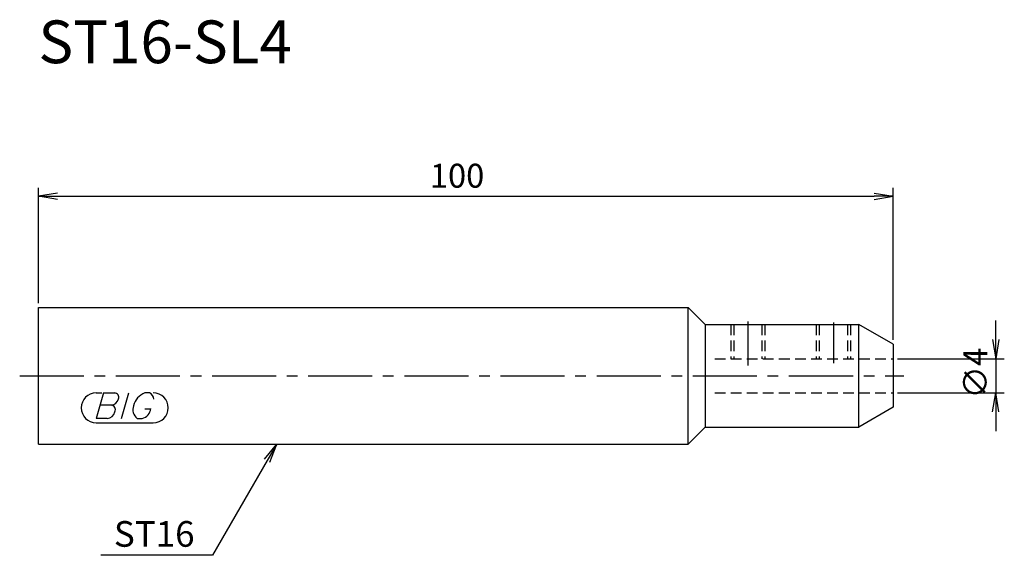
# Model space of a CAD drawing. Extents: x -2 to 113, y -21 to 42.
import ezdxf
from ezdxf.enums import TextEntityAlignment as Align

# ---------------------------------------------------------------- set-up
doc = ezdxf.new("R2010")
doc.units = 0
doc.header["$LTSCALE"] = 10
doc.linetypes.add('CENTER2', pattern=[1.125, 0.75, -0.125, 0.125, -0.125])
doc.linetypes.add('HIDDEN2', pattern=[0.1875, 0.125, -0.0625])
for name, color, linetype in [('240', 4, 'CONTINUOUS'), ('241', 211, 'CONTINUOUS'), ('243', 211, 'HIDDEN2'), ('244', 3, 'HIDDEN2'), ('245', 2, 'CENTER2'), ('247', 60, 'CONTINUOUS'), ('250', 3, 'CONTINUOUS')]:
    doc.layers.add(name, color=color, linetype=linetype)
doc.styles.get("Standard").update_dxf_attribs({"font": 'romans.shx', "bigfont": 'extfont.shx'})
doc.styles.add('YOKO', font='romans.shx', dxfattribs={"bigfont": 'extfont.shx'})

msp = doc.modelspace()

# ---------------------------------------------------------------- linework, layer by layer
at = {"layer": '240', "linetype": 'CONTINUOUS'}
for p, q in [((0, -8), (0, 8)), ((0, 8), (76, 8)), ((78, 6), (76, 8)), ((78, 6), (96, 6)), ((100, 3.69), (96, 6)), ((100, 3.69), (100, -3.69)), ((100, -3.69), (96, -6)), ((78, -6), (76, -8)), ((78, -6), (96, -6)), ((0, -8), (76, -8))]:
    msp.add_line(p, q, dxfattribs=at)
at = {"layer": '241', "linetype": 'CONTINUOUS'}
for p, q in [((76, -8), (76, 8)), ((78, 6), (78, -6)), ((96, -6), (96, 6))]:
    msp.add_line(p, q, dxfattribs=at)
at = {"layer": '243', "linetype": 'HIDDEN2'}
for p, q in [((81.35, 6), (81.35, 2)), ((84.65, 6), (84.65, 2)), ((91.35, 6), (91.35, 2)), ((94.65, 6), (94.65, 2)), ((79.14, 2), (100, 2)), ((79.14, -2), (100, -2))]:
    msp.add_line(p, q, dxfattribs=at)
at = {"layer": '244', "linetype": 'HIDDEN2'}
for p, q in [((81, 6), (81, 2)), ((85, 6), (85, 2)), ((91, 6), (91, 2)), ((95, 6), (95, 2))]:
    msp.add_line(p, q, dxfattribs=at)
at = {"layer": '245', "linetype": 'CENTER2'}
for p, q in [((83, 6.34), (83, 1.22)), ((93, 6.25), (93, 1.47)), ((-2.19, 0), (101.26, 0))]:
    msp.add_line(p, q, dxfattribs=at)
at = {"layer": '247', "linetype": 'CONTINUOUS'}
for p, q in [((6.75, -2), (7.42, -2)), ((7.62, -2), (6.76, -5)), ((7.62, -2), (8.92, -2)), ((9.72, -5), (10.58, -2)), ((13, -2), (12.43, -2)), ((8.52, -3.42), (7.21, -3.42)), ((12.46, -3.85), (13.15, -3.85)), ((6.75, -5.5), (13.44, -5.5)), ((8.06, -5), (6.76, -5)), ((11.54, -5), (12.15, -5))]:
    msp.add_line(p, q, dxfattribs=at)
for centre, radius, start, end in [((6.75, -3.75), 1.75, 90, 270), ((8.85, -2.55), 0.554, 342.9979, 82.9242), ((13.29, -4.08), 2.25, 112.3595, 164.9932), ((12.63, -2.81), 0.891, 4.9946, 65.1663), ((13.44, -3.75), 1.75, 270, 90), ((8.43, -2.44), 0.99, 274.7429, 343.8492), ((8.44, -3.98), 0.564, 335.9909, 82.2634), ((7.96, -3.99), 1.02, 275.702, 347.2773), ((12.36, -3.96), 1.32, 159.7136, 231.7887), ((11.77, -3.66), 1.39, 285.8461, 352.3251)]:
    msp.add_arc(centre, radius, start, end, dxfattribs=at)
at = {"layer": '250', "linetype": 'CONTINUOUS'}
for p, q in [((0, 8.5), (0, 22)), ((100, 4.19), (100, 22)), ((2.23, 21.37), (0, 21)), ((2.23, 20.63), (0, 21)), ((0, 21), (2.23, 21)), ((2.23, 21), (97.77, 21)), ((97.77, 21.37), (100, 21)), ((97.77, 20.63), (100, 21)), ((100, 21), (97.77, 21)), ((112, 4.23), (112, 6.46)), ((111.63, 4.23), (112, 2)), ((112.37, 4.23), (112, 2)), ((112, 2), (112, 4.23)), ((100.5, 2), (113, 2)), ((112, 2), (112, -2)), ((100.5, -2), (113, -2)), ((111.63, -4.23), (112, -2)), ((112.37, -4.23), (112, -2)), ((112, -2), (112, -4.23)), ((112, -4.23), (112, -6.46)), ((26.45, -9.75), (27.89, -8)), ((27.89, -8), (26.77, -9.93)), ((27.09, -10.12), (27.89, -8)), ((26.77, -9.93), (20.38, -21)), ((20.38, -21), (7.32, -21))]:
    msp.add_line(p, q, dxfattribs=at)

# ---------------------------------------------------------------- texts
at = {"layer": '241', "linetype": 'CONTINUOUS', "style": 'YOKO'}
msp.add_text('ST16-SL4', height=5, dxfattribs=at).set_placement((0, 35), align=Align.BOTTOM_LEFT)
at = {"layer": '250', "linetype": 'CONTINUOUS'}
msp.add_text('100', height=2.8, dxfattribs=at).set_placement((45.8, 22))
msp.add_text('∅4', height=2.8, rotation=90, dxfattribs=at).set_placement((111, -2.67))
at = {"layer": '250', "linetype": 'CONTINUOUS', "style": 'YOKO'}
msp.add_text('ST16', height=3, dxfattribs=at).set_placement((8.83, -20))

doc.saveas('drawing.dxf')
